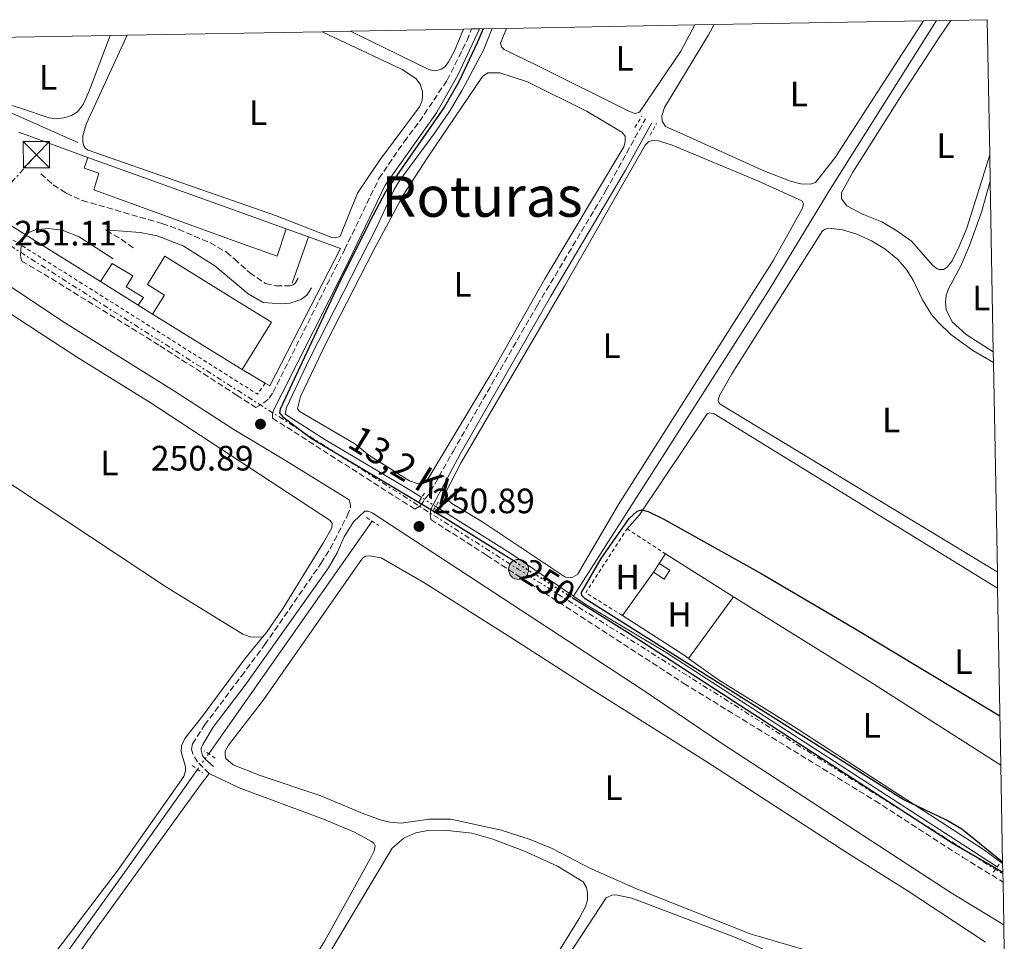
# Model space of a CAD drawing. Units: metres. Extents: x 626076 to 629572, y 4641669 to 4644027.
# Drawn here: x 629255 to 629535, y 4643765 to 4644027 of the extents above; entities that cross this region are included whole.
import ezdxf
from ezdxf.enums import TextEntityAlignment as Align

# ---------------------------------------------------------------- set-up
doc = ezdxf.new("R2010")
doc.units = ezdxf.units.M
doc.header["$MEASUREMENT"] = 0
for name, pattern in [('DGN Style 2', [1.7399219301090239, 1.043953158065414, -0.6959687720436097]), ('DGN Style 3', [2.435890702152634, 1.739921930109024, -0.6959687720436097]), ('DGN Style 5', [1.217945351076317, 0.5219765790327072, -0.6959687720436097]), ('DGN Style 7', [3.4798438602180486, 1.565929737098122, -0.6959687720436097, 0.5219765790327072, -0.6959687720436097])]:
    doc.linetypes.add(name, pattern=pattern)
for name, color, linetype, lineweight in [('Acequia sin especificar', 4, 'Continuous', 0), ('Acequia sin especificar no vista', 4, 'DGN Style 5', 0), ('Balsa-alberca', 142, 'Continuous', 0), ('Camino', 7, 'DGN Style 3', 0), ('Cota de curva de nivel directora', 7, 'Continuous', 0), ('Cota de punto acotado terreno', 7, 'Continuous', 0), ('Curva de nivel directora', 30, 'Continuous', 30), ('Curva de nivel directora no vista', 30, 'DGN Style 5', 30), ('Edificio', 1, 'Continuous', 13), ('Etiqueta de uso rústico', 92, 'Continuous', 0), ('Línea  de muro-pared o tapia', 1, 'Continuous', 13), ('Línea de cambio de uso (parcela vista)', 92, 'Continuous', 0), ('Línea eléctrica', 6, 'DGN Style 7', 0), ('Margen derecho', 7, 'Continuous', 0), ('Marquesina', 1, 'Continuous', 0), ('Nave industrial', 1, 'Continuous', 13), ('Pontón-alcantarilla (pasos de agua)', 1, 'DGN Style 2', 0), ('Poste tendido eléctrico', 7, 'Continuous', 0), ('Punto acotado terreno (símbolo)', 7, 'Continuous', 0), ('Tela metálica o alambrada', 7, 'DGN Style 2', 0), ('Tensión línea eléctrica', 7, 'Continuous', 0), ('Texto de Área (paraje) menor', 7, 'Continuous', 0), ('Torre eléctrica', 7, 'Continuous', 0), ('Transformador', 7, 'Continuous', 0), ('Zona delimitada', 6, 'Continuous', 0)]:
    doc.layers.add(name, color=color, linetype=linetype, lineweight=lineweight)
doc.styles.add('Style-Arial', font='arial.ttf')

# ---------------------------------------------------------------- blocks, each defined once
blk = doc.blocks.new('5PATER')
at = {"layer": 'Balsa-alberca', "linetype": 'Continuous', "lineweight": 0}
h = blk.add_hatch(color=51, dxfattribs=at)
edge = h.paths.add_edge_path()
edge.add_ellipse((0, 0), major_axis=(-0.1095731443231308, -0.1110710700762829), ratio=0.9994222409660317, start_angle=0, end_angle=360)
blk = doc.blocks.new('5TME')
at = {"layer": 'Transformador', "color": 7, "linetype": 'Continuous', "lineweight": 0}
for p, q in [((-0.375, 0.375), (0.375, -0.375)), ((0.3723, 0.3776), (-0.3716, -0.3784))]:
    blk.add_line(p, q, dxfattribs=at)
at = {"layer": 'Transformador', "color": 7, "linetype": 'Continuous', "lineweight": 0, "flags": 128}
blk.add_lwpolyline([(-0.375, -0.375), (0.375, -0.375), (0.375, 0.375), (-0.375, 0.375), (-0.3716, -0.3784)], dxfattribs=at)
blk = doc.blocks.new('5PELE')
at = {"layer": 'Transformador', "linetype": 'Continuous', "lineweight": 0}
h = blk.add_hatch(color=9, dxfattribs=at)
edge = h.paths.add_edge_path()
edge.add_arc((-2.000000476837158e-05, 0), 0.2850000000000001, 0, 360)
at = {"layer": 'Transformador', "color": 252, "linetype": 'Continuous', "lineweight": 0}
blk.add_circle((-2.000000476837158e-05, 0), 0.2850000000000001, dxfattribs=at)

msp = doc.modelspace()

# ---------------------------------------------------------------- linework, layer by layer
at = {"layer": 'Acequia sin especificar', "color": 4, "linetype": 'Continuous', "lineweight": 0, "elevation": 249.820000000007, "flags": 128}
msp.add_lwpolyline([(629412.4299999997, 4643863.449999999), (629394.3200000003, 4643875.730000001), (629373.2699999996, 4643888.930000001)], dxfattribs=at)
at = {"layer": 'Acequia sin especificar', "color": 4, "linetype": 'Continuous', "lineweight": 0, "extrusion": (0.7553500084073093, -0.5298415857542021, 0.3856348775779366), "elevation": -1985043.242698097, "flags": 128}
msp.add_lwpolyline([(4163156.451247504, 829947.6671729696), (4163165.690590179, 829947.5587896821), (4163237.208751509, 829947.558789682)], dxfattribs=at)
at = {"layer": 'Acequia sin especificar', "color": 4, "linetype": 'Continuous', "lineweight": 0, "extrusion": (-0.03573599433581077, -0.05517980271627178, 0.9978367241593308), "elevation": -278490.8669687457, "flags": 128}
msp.add_lwpolyline([(-1995907.332293706, 4230822.871070836), (-1996019.347259224, 4230822.871070836), (-1996045.969135026, 4230821.866933163), (-1996050.150725386, 4230821.958397622)], dxfattribs=at)
at = {"layer": 'Acequia sin especificar', "color": 4, "linetype": 'Continuous', "lineweight": 0}
for points in [[(629412.4299999997, 4643863.449999999, 249.820000000007), (629467.8499999996, 4643950.140000001, 249.179999999993), (629485.0499999998, 4643978.57, 249.070000000007), (629515.5800000001, 4644026.880000001, 249)], [(629369.2999999998, 4643891.42, 249.820000000007), (629365.5, 4643893.810000001, 249.820000000007), (629341.7599999999, 4643907.939999999, 249.820000000007), (629330.4600000001, 4643915.08, 249.820000000007), (629330.8600000005, 4643916.960000001, 249.820000000007), (629337.4500000002, 4643930.789999999, 249.7700000000041), (629356.4100000003, 4643968.16, 249.4199999999983), (629361.4800000006, 4643978.91, 249.1300000000047), (629362.8600000005, 4643981.27, 249.070000000007), (629372.7599999999, 4643994.65, 249.0099999999948), (629376.9600000001, 4644000.810000001, 249.0099999999948), (629380.75, 4644007.09, 249.0099999999948), (629386.7999999998, 4644018.439999999, 249.0099999999948), (629389.3300000001, 4644024.609999999, 248.9499999999971)], [(629205, 4644012.42, 250.3699999999953), (629207.6100000005, 4644012.480000001, 250.3099999999977), (629210.6900000004, 4644011.890000001, 250.2599999999948), (629252.9900000002, 4644000.51, 250.1999999999971), (629271.6200000001, 4643992.27, 250.1999999999971)], [(629244.6100000005, 4643731.01, 251.1300000000047), (629248.4400000004, 4643734.83, 251.1300000000047), (629260.0099999999, 4643750.460000001, 250.9600000000064), (629285.3600000005, 4643785.609999999, 250.9600000000064), (629305.6200000001, 4643814.220000001, 250.5899999999965)]]:
    msp.add_polyline3d(points, dxfattribs=at)
at = {"layer": 'Acequia sin especificar no vista', "color": 4, "linetype": 'DGN Style 5', "lineweight": 0, "elevation": 249.820000000007, "flags": 128}
msp.add_lwpolyline([(629373.2699999996, 4643888.930000001), (629369.2999999998, 4643891.42)], dxfattribs=at)
at = {"layer": 'Acequia sin especificar no vista', "color": 4, "linetype": 'DGN Style 5', "lineweight": 0, "extrusion": (0.006364573240787743, 0.008962769276879798, 0.999939578661807), "elevation": 45877.27198689972, "flags": 128}
msp.add_lwpolyline([(629291.2779937035, 4643589.548979241), (629294.4383115853, 4643593.999157988)], dxfattribs=at)
at = {"layer": 'Camino', "color": 7, "linetype": 'DGN Style 3', "lineweight": 0, "extrusion": (-0.01289440071274695, -0.03777833193537812, 0.9992029483875835), "elevation": -183304.7643463019, "flags": 128}
msp.add_lwpolyline([(-904540.4896591016, 4594626.743948038), (-904544.5622620644, 4594627.996507466), (-904549.584940703, 4594628.998555009)], dxfattribs=at)
at = {"layer": 'Camino', "color": 7, "linetype": 'DGN Style 3', "lineweight": 0}
for points in [[(629255.6599999996, 4643958.560000001, 251.1000000000058), (629262.0199999987, 4643954.88, 251.1000000000058), (629294.9400000006, 4643934.530000002, 251.0800000000018), (629316.719999998, 4643920.530000003, 251.0200000000042), (629322.1700000018, 4643917.039999999, 251.0099999999948), (629324.3899999993, 4643918.239999999, 250.8899999999994), (629325.9499999993, 4643919.65, 250.8300000000018), (629327.0699999991, 4643921.330000003, 250.8300000000018), (629347.379999998, 4643961.780000002, 250.6600000000035), (629357.139999999, 4643982.030000002, 250.3699999999955), (629364.2899999993, 4643992.470000001, 250.4299999999931), (629368.649999998, 4643998.239999999, 250.4299999999931), (629376.5300000014, 4644009.969999999, 250.3099999999977), (629382.1599999998, 4644021.230000001, 250.0800000000018), (629383.4499999994, 4644024.510000002, 250.1199999999953)], [(629326.8999999971, 4643914.000000002, 251.0000000000001), (629367.329999997, 4643888.120000001, 250.8899999999994), (629368.8400000002, 4643889.06, 250.7100000000064), (629371.8099999985, 4643893.13, 250.3600000000006), (629378.1799999988, 4643904.510000004, 250.1300000000047), (629402.16, 4643946.080000003, 250.2500000000001), (629421.6199999995, 4643978.620000001, 250.2299999999961), (629432.859999998, 4643998.970000001, 249.7799999999989)], [(629261.0599999975, 4643983.320000002, 251.1000000000058), (629264.6299999994, 4643980.239999999, 250.9600000000063), (629268.3199999996, 4643977.890000002, 250.9600000000063), (629272.8599999994, 4643975.800000003, 251.0599999999977), (629295.4999999994, 4643969.270000001, 250.820000000007), (629300.2100000011, 4643967.61, 250.8099999999978), (629309.1599999988, 4643963.730000001, 250.8699999999953), (629313.8599999992, 4643961.160000003, 250.820000000007), (629316.0699999998, 4643959.190000002, 250.820000000007), (629320.4699999987, 4643955.27, 250.820000000007), (629324.8799999988, 4643952.219999999, 250.820000000007), (629327.8899999994, 4643951.57, 250.8699999999953), (629331.9100000005, 4643951.580000003, 250.8699999999953), (629332.7699999989, 4643951.890000001, 250.8699999999953), (629333.3000000007, 4643952.309999999, 250.8699999999953), (629334.2899999988, 4643953.870000001, 250.8699999999953)], [(629308.9499999986, 4643813.09, 250.75), (629305.6200000005, 4643816.330000003, 250.75), (629304.2800000014, 4643818.610000002, 250.9299999999931), (629303.8799999993, 4643819.970000001, 250.9299999999931), (629304.1299999994, 4643821.49, 250.9299999999931), (629307.6099999996, 4643826.780000003, 250.9900000000052), (629318.0599999991, 4643840.75, 251.1300000000047), (629324.7199999979, 4643849.66, 251.2200000000012), (629340.6700000003, 4643872.739999998, 251.1000000000058), (629343.300000001, 4643876.980000001, 251.0800000000018), (629348.1499999993, 4643886.25, 250.9900000000052), (629349.0499999999, 4643888.550000002, 250.8099999999978), (629349.0700000002, 4643889.350000002, 250.8099999999978), (629348.719999999, 4643890.780000003, 250.9299999999931)], [(629371.8799999978, 4643885.210000004, 250.8800000000048), (629387.8000000013, 4643875.020000001, 250.8300000000018), (629443.739999999, 4643838.66, 250.6399999999994), (629498.140000001, 4643805.280000002, 250.4299999999931), (629523.0199999985, 4643789.25, 250.4900000000052), (629534.4299999991, 4643782.230000001, 250.479999999996)]]:
    msp.add_polyline3d(points, dxfattribs=at)
at = {"layer": 'Curva de nivel directora', "color": 30, "linetype": 'Continuous', "lineweight": 30, "elevation": 250, "flags": 128}
for points in [[(629386.7100000004, 4644024.560000001), (629385.0900000001, 4644020.610000002), (629379.7999999993, 4644009.470000001), (629375.7499999992, 4644002.369999999), (629359.1399999995, 4643978.490000002), (629354.4199999988, 4643969.650000001), (629345.5299999996, 4643951.74), (629329.0799999986, 4643916.57), (629328.9099999988, 4643915.470000001), (629329.8699999999, 4643914.37), (629337.9199999988, 4643908.330000001), (629376.8099999987, 4643885.140000002), (629395.7999999988, 4643873.230000002)], [(629534.3199999996, 4643787.900000002), (629522.69, 4643797.250000002), (629518.3699999994, 4643799.779999999), (629506.0800000003, 4643805.7), (629415.7099999997, 4643862.7), (629414.8099999989, 4643863.650000002), (629414.7199999995, 4643864.420000001), (629420.2599999984, 4643874.11), (629428.190000001, 4643885.500000001), (629430.5099999988, 4643887.600000001), (629431.7000000002, 4643887.91), (629433.609999999, 4643887.510000001), (629438.0899999985, 4643885.26), (629465.7599999999, 4643869.83), (629491.6399999988, 4643854.650000001), (629533.5599999997, 4643829.480000001)], [(629412.0599999997, 4643863.03), (629427.7300000006, 4643853.2), (629519.9699999997, 4643793.380000004), (629534.3699999988, 4643785.050000002)]]:
    msp.add_lwpolyline(points, dxfattribs=at)
at = {"layer": 'Curva de nivel directora no vista', "color": 30, "linetype": 'DGN Style 5', "lineweight": 30, "elevation": 250, "flags": 128}
msp.add_lwpolyline([(629395.7999999988, 4643873.230000002), (629412.0599999997, 4643863.03)], dxfattribs=at)
at = {"layer": 'Edificio', "color": 51, "linetype": 'Continuous', "lineweight": 13, "flags": 128}
for points, elevation in [([(629318.2599999999, 4643927.76), (629316.5800000001, 4643928.800000001), (629292.8499999996, 4643943.51)], 255.5899999999965), ([(629436.75, 4643872.74), (629439.7999999998, 4643870.789999999), (629438.2000000002, 4643868.27), (629435.1500000004, 4643870.210000001)], 252.1600000000035), ([(629435.1500000004, 4643870.210000001), (629436.75, 4643872.74)], 252.1600000000035)]:
    msp.add_lwpolyline(points, dxfattribs=dict(at, elevation=elevation))
at = {"layer": 'Edificio', "color": 1, "linetype": 'Continuous', "lineweight": 13, "elevation": 252.1600000000035, "flags": 128}
msp.add_lwpolyline([(629439.7999999998, 4643870.789999999), (629438.2000000002, 4643868.27), (629435.1500000004, 4643870.210000001), (629436.75, 4643872.74), (629439.7999999998, 4643870.789999999)], close=True, dxfattribs=at)
at = {"layer": 'Edificio', "color": 1, "linetype": 'Continuous', "lineweight": 13}
msp.add_polyline3d([(629326.5899999999, 4643941.210000001, 255.5899999999965), (629318.2599999999, 4643927.76, 255.5899999999965), (629316.5800000001, 4643928.800000001, 255.5899999999965), (629292.8499999996, 4643943.51, 255.5899999999965), (629296.2100000001, 4643948.930000001, 254.6600000000035), (629291.3799999999, 4643951.930000001, 254.6600000000035), (629296.3499999996, 4643959.949999999, 254.6600000000035), (629316.2699999996, 4643947.609999999, 255.2700000000041)], close=True, dxfattribs=at)
at = {"layer": 'Edificio', "color": 51, "linetype": 'Continuous', "lineweight": 13}
msp.add_polyline3d([(629292.8499999996, 4643943.51, 255.5899999999965), (629296.2100000001, 4643948.930000001, 254.6600000000035), (629291.3799999999, 4643951.930000001, 254.6600000000035), (629296.3499999996, 4643959.949999999, 254.6600000000035), (629316.2699999996, 4643947.609999999, 255.2700000000041), (629326.5899999999, 4643941.210000001, 255.5899999999965), (629318.2599999999, 4643927.76, 255.5899999999965)], dxfattribs=at)
at = {"layer": 'Línea  de muro-pared o tapia', "color": 1, "linetype": 'Continuous', "lineweight": 13, "extrusion": (0.0309245031693197, -0.01140567513738983, 0.9994566452219882), "elevation": -33254.17567845507, "flags": 128}
msp.add_lwpolyline([(4574838.04752157, 1016072.944069635), (4574838.04752157, 1016052.010111577)], dxfattribs=at)
at = {"layer": 'Línea  de muro-pared o tapia', "color": 1, "linetype": 'Continuous', "lineweight": 13, "flags": 128}
for points, elevation in [([(629278, 4643952.779999999), (629256.9299999997, 4643965.930000001), (629252.2599999999, 4643968.850000001), (629243.8600000005, 4643974.08)], 253.7799999999988), ([(629330.79, 4643967.75), (629337.1200000001, 4643965.439999999)], 253.7799999999988), ([(629337.1200000001, 4643965.439999999), (629346.1799999997, 4643962.130000001), (629326.1600000003, 4643923.199999999), (629324.8300000001, 4643923.960000001)], 253.7799999999988), ([(629332.4900000002, 4643952.310000001), (629337.1200000001, 4643965.439999999)], 251.2599999999948), ([(629292.8499999996, 4643943.51), (629288.7300000006, 4643946.08)], 253.7799999999988), ([(629324.8300000001, 4643923.960000001), (629318.2599999999, 4643927.76)], 253.7799999999988), ([(629436.75, 4643872.74), (629438.5199999996, 4643875.430000001)], 251.9199999999983), ([(629426.2999999998, 4643857.92), (629435.1500000004, 4643870.210000001)], 251.8099999999977)]:
    msp.add_lwpolyline(points, dxfattribs=dict(at, elevation=elevation))
at = {"layer": 'Línea  de muro-pared o tapia', "color": 1, "linetype": 'Continuous', "lineweight": 13, "extrusion": (0.002216151973898134, -0.001401423921471671, 0.9999965623348017), "elevation": -4861.187563407643, "flags": 128}
msp.add_lwpolyline([(629436.4160115041, 4643873.177675638), (629455.7560969816, 4643860.947663628)], dxfattribs=at)
at = {"layer": 'Línea de cambio de uso (parcela vista)', "color": 92, "linetype": 'Continuous', "lineweight": 0, "extrusion": (0.001365551509221352, 0.001866004215646282, 0.999997326645098), "elevation": 9775.204769978938, "flags": 128}
msp.add_lwpolyline([(629444.1614222715, 4643835.594285864), (629456.9314786434, 4643853.044316243)], dxfattribs=at)
at = {"layer": 'Línea de cambio de uso (parcela vista)', "color": 92, "linetype": 'Continuous', "lineweight": 0, "extrusion": (0.1677158091453729, 0.2697220662087395, 0.9482201296971086), "elevation": 1358359.637519591, "flags": 128}
msp.add_lwpolyline([(1917554.971436762, -4054525.466765141), (1917599.019796092, -4054525.939036672), (1917644.697345282, -4054525.939036672)], dxfattribs=at)
at = {"layer": 'Línea de cambio de uso (parcela vista)', "color": 92, "linetype": 'Continuous', "lineweight": 0, "extrusion": (-0.1373676080999243, -0.2081114880191057, 0.9684109400452781), "elevation": -1052660.690137714, "flags": 128}
msp.add_lwpolyline([(-2032906.065970431, 4089106.541684611), (-2032884.89177378, 4089106.782300895), (-2032883.679919097, 4089106.74219818)], dxfattribs=at)
at = {"layer": 'Línea de cambio de uso (parcela vista)', "color": 92, "linetype": 'Continuous', "lineweight": 0}
for points in [[(629511.8300000001, 4644026.810000001, 249.5399999999936), (629486.7800000003, 4643988.01, 249.4400000000023), (629481.1200000001, 4643980.859999999, 249.2599999999948), (629479.7800000003, 4643980.460000001, 249.2599999999948), (629476.9900000002, 4643980.5, 249.2599999999948), (629474.0300000003, 4643981.279999999, 249.2599999999948), (629466.4500000002, 4643984.26, 249.2599999999948), (629443.4600000001, 4643994.67, 249.4400000000023), (629438.5300000003, 4643996.84, 249.4400000000023), (629437.5999999996, 4643998.32, 249.4400000000023), (629437.4699999997, 4643999.859999999, 249.4400000000023), (629438.2199999997, 4644002.189999999, 249.4400000000023), (629450.7400000002, 4644022.880000001, 249.3800000000047), (629452.4100000003, 4644025.75, 249.3899999999994)], [(629530.6600000003, 4643988.800000001, 249.3600000000006), (629524.1399999997, 4643967.960000001, 249.3600000000006), (629521.8899999997, 4643962.5, 249.25), (629519.9500000002, 4643958.67, 249.1300000000047), (629518.5999999996, 4643956.82, 249.1300000000047), (629517.5300000003, 4643956.24, 249.1900000000023), (629516.3399999999, 4643956.24, 249.25), (629515.6799999997, 4643956.41, 249.25), (629514.5199999996, 4643957.350000001, 249.25), (629508.4500000002, 4643964.210000001, 249.3099999999977), (629504.2599999999, 4643967.210000001, 249.3099999999977), (629500.0499999998, 4643969.710000001, 249.3099999999977), (629498.0800000001, 4643970.529999999, 249.25), (629494.3499999996, 4643971.99, 249.1900000000023), (629490.0700000003, 4643974.300000001, 249.1900000000023), (629488.5700000003, 4643976.289999999, 249.25), (629488.5099999999, 4643977.180000001, 249.25), (629488.5899999999, 4643978.039999999, 249.25), (629489.2599999999, 4643979.42, 249.3099999999977), (629491.7599999999, 4643983.84, 249.3099999999977), (629505.2800000003, 4644005.220000001, 249.25), (629516.6900000004, 4644022.66, 249.25), (629519.6399999997, 4644026.949999999, 249.2599999999948)], [(629340.9800000006, 4644023.74, 250.3300000000018), (629363.7000000002, 4644012.970000001, 250.2100000000064), (629367.6200000001, 4644010.439999999, 250.2100000000064), (629368.8799999999, 4644008.810000001, 250.2100000000064), (629369.5199999996, 4644006.76, 250.2100000000064), (629369.5, 4644005.07, 250.2100000000064), (629369.2999999998, 4644003.869999999, 250.2100000000064), (629368.6299999999, 4644002.380000001, 250.2100000000064), (629357.29, 4643987.15, 250.1499999999942), (629351.0499999998, 4643977.850000001, 250.1499999999942), (629346.1500000004, 4643965.67, 250.2100000000064), (629344.9000000004, 4643965.15, 250.2100000000064), (629343.7400000002, 4643965.32, 250.2100000000064), (629327.7699999996, 4643971.539999999, 250.5), (629274.54, 4643990.07, 250.3300000000018), (629273.7300000006, 4643990.539999999, 250.3899999999994), (629273.2699999996, 4643991.279999999, 250.3899999999994), (629273.0199999996, 4643992.369999999, 250.4400000000023), (629273.0099999999, 4643994.130000001, 250.4400000000023), (629273.9800000006, 4643997.439999999, 250.4400000000023), (629285.6299999999, 4644022.720000001, 250.5), (629285.6399999997, 4644022.75, 250.5)], [(629349.0599999997, 4644023.890000001, 250.0500000000029), (629350.1500000004, 4644023.33, 250.0399999999936), (629371.2999999998, 4644012.99, 249.8000000000029), (629372.8200000003, 4644012.640000001, 249.8000000000029), (629374.0099999999, 4644012.77, 249.8600000000006), (629374.8099999997, 4644013.100000001, 249.8600000000006), (629375.9000000004, 4644013.77, 249.8600000000006), (629376.8200000003, 4644014.960000001, 249.8600000000006), (629378.5700000003, 4644018.34, 250.0399999999936), (629381.1299999999, 4644024.460000001, 250.070000000007)], [(629446.9199999999, 4644025.65, 249.6100000000006), (629442.8600000005, 4644018.24, 249.6100000000006), (629431.1200000001, 4644000.859999999, 249.4400000000023), (629429.9400000004, 4644000.52, 249.4900000000052), (629428.29, 4644001.100000001, 249.4900000000052), (629402.2800000003, 4644014.029999999, 249.4400000000023), (629392.75, 4644018.680000001, 249.3800000000047), (629391.9400000004, 4644019.390000001, 249.3800000000047), (629391.6900000004, 4644020.460000001, 249.3800000000047), (629393.3499999996, 4644024.680000001, 249.3800000000047)], [(629280.75, 4644022.66, 250.679999999993), (629274.9500000002, 4644007.100000001, 250.679999999993), (629273.0899999999, 4644003.060000001, 250.6199999999953), (629271.4800000006, 4644001.02, 250.5599999999977), (629269.7599999999, 4643999.930000001, 250.5599999999977), (629267.5899999999, 4643999.25, 250.5599999999977), (629265.4800000006, 4643999.02, 250.5599999999977), (629263.4600000001, 4643999.24, 250.5599999999977), (629255, 4644002.130000001, 250.5599999999977), (629228.5099999999, 4644010.189999999, 250.6199999999953), (629211.6500000004, 4644014.84, 250.6199999999953), (629210.9299999997, 4644015.189999999, 250.6199999999953), (629210.4500000002, 4644015.75, 250.6199999999953), (629210.2000000002, 4644016.640000001, 250.6199999999953), (629210.1600000003, 4644017.560000001, 250.6199999999953), (629210.6799999997, 4644021.4, 250.6399999999994)], [(629369.4500000002, 4643895.359999999, 250.2100000000064), (629368.0199999996, 4643895.430000001, 250.2100000000064), (629365.8399999999, 4643896.220000001, 250.2700000000041), (629354.2999999998, 4643903.480000001, 250.4400000000023), (629350.29, 4643906.720000001, 250.5599999999977), (629334.4500000002, 4643915.980000001, 250.4400000000023), (629334.0300000003, 4643916.75, 250.3300000000018), (629334.8600000005, 4643920.119999999, 250.3300000000018), (629342.1900000004, 4643935.41, 250.3300000000018), (629355.7000000002, 4643961.76, 250.2100000000064), (629364.0300000003, 4643977.27, 250.0899999999965), (629370.8300000001, 4643987.850000001, 250.0899999999965), (629386.54, 4644011, 250.2100000000064), (629388.1100000005, 4644012.060000001, 250.1499999999942), (629391.5, 4644012.08, 250.2100000000064), (629399.3200000003, 4644009.470000001, 250.2100000000064), (629416.2800000003, 4644001.029999999, 250.3800000000047), (629426.1500000004, 4643995.180000001, 250.3300000000018), (629427.0800000001, 4643994.029999999, 250.3300000000018), (629427.1200000001, 4643992.480000001, 250.3300000000018), (629426.7400000002, 4643991.08, 250.3300000000018), (629404.2400000002, 4643953.5, 250.3300000000018), (629389.2100000001, 4643926.99, 250.679999999993), (629370.7300000006, 4643896.140000001, 250.1499999999942), (629369.4500000002, 4643895.359999999, 250.2100000000064)], [(629410.8899999997, 4643868.640000001, 249.8999999999942), (629409.9400000004, 4643868.9, 249.8999999999942), (629386.3399999999, 4643884.67, 249.9600000000064), (629377.8799999999, 4643889.75, 250.0200000000041), (629376.0199999996, 4643891.310000001, 250.0200000000041), (629375.9500000002, 4643891.970000001, 250.0200000000041), (629376.0999999996, 4643892.980000001, 250.0200000000041), (629380.4699999997, 4643901.380000001, 249.9600000000064), (629409.8099999997, 4643951.470000001, 249.7799999999988), (629432.7999999998, 4643991.529999999, 249.8399999999965), (629433.6900000004, 4643992.430000001, 249.8399999999965), (629434.7800000003, 4643992.82, 249.8399999999965), (629436.54, 4643992.77, 249.8399999999965), (629440.4500000002, 4643991.52, 249.8399999999965), (629464.9600000001, 4643981.27, 249.7299999999959), (629477.2599999999, 4643975.710000001, 249.6699999999983), (629477.7100000001, 4643974.82, 249.6699999999983), (629477.4800000006, 4643973.600000001, 249.6699999999983), (629469.2100000001, 4643958.859999999, 249.7799999999988), (629425.2199999997, 4643889.49, 249.7799999999988), (629413.5300000003, 4643869.550000001, 249.8399999999965), (629412.2300000006, 4643868.800000001, 249.8999999999942), (629410.8899999997, 4643868.640000001, 249.8999999999942)], [(629531.6799999997, 4643932.82, 249.3600000000006), (629524.0099999999, 4643937.730000001, 249.3099999999977), (629519.9400000004, 4643941.289999999, 249.3099999999977), (629518.2999999998, 4643944.82, 249.3600000000006), (629518.1399999997, 4643946.82, 249.3600000000006), (629518.3300000001, 4643948.779999999, 249.3600000000006), (629518.8799999999, 4643950.480000001, 249.3600000000006), (629522.4900000002, 4643957.24, 249.3600000000006), (629524.8899999997, 4643962.970000001, 249.3600000000006), (629528.2999999998, 4643972.52, 249.3600000000006), (629530.7999999998, 4643981.279999999, 249.4199999999983)], [(629532.8200000003, 4643870.27, 249.7100000000064), (629532.7699999996, 4643870.300000001, 249.7100000000064), (629454.0800000001, 4643917.91, 249.6499999999942), (629453.5999999996, 4643918.5, 249.7100000000064), (629453.54, 4643919.060000001, 249.7100000000064), (629453.8899999997, 4643920.41, 249.7100000000064), (629457.3499999996, 4643926.529999999, 249.7100000000064), (629471.7599999999, 4643949.289999999, 249.6499999999942), (629483.1399999997, 4643967.140000001, 249.6000000000058), (629483.8799999999, 4643967.680000001, 249.6000000000058), (629484.9800000006, 4643967.960000001, 249.6000000000058), (629488.8200000003, 4643967.449999999, 249.6000000000058), (629492.9299999997, 4643966.199999999, 249.6000000000058), (629497.0800000001, 4643964.359999999, 249.6000000000058), (629500.8200000003, 4643962.100000001, 249.6000000000058), (629504.5300000003, 4643959, 249.6000000000058), (629506.9400000004, 4643956.310000001, 249.6000000000058), (629508.9199999999, 4643953.199999999, 249.6000000000058), (629511.5599999997, 4643947.630000001, 249.6000000000058), (629514.1500000004, 4643943.449999999, 249.6000000000058), (629516.04, 4643941.24, 249.6000000000058), (629519.6100000005, 4643937.75, 249.6000000000058), (629525.8600000005, 4643933.189999999, 249.5399999999936), (629531.7400000002, 4643929.800000001, 249.570000000007)], [(629213.5, 4643924.07, 251.0200000000041), (629215.6699999999, 4643930.539999999, 250.9600000000064), (629217.6200000001, 4643934.550000001, 250.9600000000064), (629231.0499999998, 4643954.25, 250.7799999999988), (629232.1399999997, 4643954.949999999, 250.7200000000012), (629232.9500000002, 4643955.130000001, 250.7200000000012), (629234.0499999998, 4643954.970000001, 250.7200000000012), (629236.7400000002, 4643953.800000001, 250.7200000000012), (629271.2599999999, 4643931.359999999, 250.6100000000006), (629292.1799999997, 4643918.439999999, 250.5500000000029), (629343.25, 4643884.92, 250.4900000000052), (629343.8799999999, 4643884.029999999, 250.5500000000029), (629343.75, 4643882.84, 250.5500000000029), (629341.3799999999, 4643878.680000001, 250.5500000000029), (629329.9299999997, 4643859.980000001, 250.8399999999965), (629325.1500000004, 4643853.119999999, 250.9600000000064), (629324.0300000003, 4643851.74, 250.9900000000052)], [(629213.5, 4643924.07, 251.0200000000041), (629215.0800000001, 4643921.49, 251.0200000000041), (629217.75, 4643919.109999999, 251.0200000000041), (629223.2100000001, 4643915.119999999, 251.0200000000041), (629246.4800000006, 4643899.25, 250.9600000000064), (629296.7999999998, 4643865.99, 250.7299999999959), (629318.4299999997, 4643852.640000001, 250.7899999999936), (629320.5199999996, 4643851.91, 250.8500000000058), (629324.0300000003, 4643851.74, 250.9900000000052)], [(629427.6299999999, 4643882.539999999, 250.3500000000058), (629431.1399999997, 4643886.560000001, 250), (629450.3499999996, 4643915.24, 249.8899999999994), (629451.0700000003, 4643915.460000001, 249.8300000000018), (629452.3799999999, 4643915.199999999, 249.8300000000018), (629532.9000000004, 4643865.699999999, 249.8300000000018)], [(629478.0999999996, 4643763.02, 250.0299999999988), (629462.5599999997, 4643767.51, 250.0899999999965), (629430.1200000001, 4643780.390000001, 250.2100000000064), (629417.25, 4643786.119999999, 250.2700000000041), (629406.3399999999, 4643791.810000001, 250.3300000000018), (629400.0800000001, 4643794.350000001, 250.3800000000047), (629391.8399999999, 4643796.970000001, 250.3300000000018), (629377.5599999997, 4643800.130000001, 250.1499999999942), (629371.4299999997, 4643800.140000001, 250.2100000000064), (629363.4100000003, 4643798.949999999, 250.2700000000041), (629360.2199999997, 4643799.25, 250.2700000000041), (629357.4500000002, 4643799.92, 250.2700000000041), (629352.3499999996, 4643801.779999999, 250.2700000000041), (629340.6200000001, 4643806.720000001, 250.0899999999965), (629323.4299999997, 4643812.480000001, 250.2100000000064), (629315.7599999999, 4643815.57, 250.3300000000018), (629313.6600000003, 4643817.369999999, 250.3800000000047), (629313.4199999999, 4643818.380000001, 250.3800000000047), (629313.5, 4643819.369999999, 250.3800000000047), (629314.3799999999, 4643821.07, 250.3800000000047), (629324.3099999997, 4643834.029999999, 250.3800000000047), (629352.5099999999, 4643874.210000001, 250.0899999999965), (629353.4600000001, 4643874.75, 250.0299999999988), (629354.5599999997, 4643874.91, 250.0299999999988), (629357.7400000002, 4643874.34, 250.0299999999988), (629369.9400000004, 4643867.350000001, 250.0299999999988), (629395.6799999997, 4643851.060000001, 249.9799999999959), (629416.8600000005, 4643837.390000001, 249.9799999999959), (629450.3099999997, 4643816.4, 249.9199999999983), (629490.1200000001, 4643790.52, 249.9799999999959), (629507.2199999997, 4643779.850000001, 250.0299999999988), (629529.4199999999, 4643765.17, 250.2100000000064)], [(629324.0300000003, 4643851.74, 250.9900000000052), (629319.0599999997, 4643845.640000001, 251.1300000000047), (629306.7300000006, 4643828.960000001, 251.070000000007), (629301.9699999997, 4643823.050000001, 251.070000000007), (629301.04, 4643820.930000001, 251.070000000007), (629301, 4643819.230000001, 251.070000000007), (629302.2100000001, 4643814.949999999, 251.070000000007), (629302.1600000003, 4643813.82, 251.070000000007), (629301.7300000006, 4643812.24, 251.070000000007), (629282.7999999998, 4643785.34, 251.1300000000047), (629265.3899999997, 4643762.390000001, 251.4199999999983)], [(629445.0899999999, 4643845.75, 250.2299999999959), (629453.6100000005, 4643839.710000001, 250.1199999999953), (629474.8399999999, 4643826.49, 250.1199999999953), (629528.9100000003, 4643791.49, 249.9499999999971), (629534.3300000001, 4643787.5, 249.9700000000012)], [(629258.7999999998, 4643743.27, 250.9900000000052), (629274.4100000003, 4643765.67, 251.1000000000058), (629306.75, 4643810.27, 250.9900000000052), (629308.9500000002, 4643813.09, 250.75), (629317.4199999999, 4643808.980000001, 250.6900000000023), (629341.4100000003, 4643800.119999999, 250.75), (629350.1500000004, 4643796.369999999, 250.8699999999953), (629355.0599999997, 4643793.74, 250.8699999999953), (629355.6900000004, 4643793.24, 250.8699999999953), (629356.0199999996, 4643792.560000001, 250.8699999999953), (629355.7699999996, 4643791.130000001, 250.8699999999953), (629354.6900000004, 4643788.850000001, 250.929999999993), (629341.7999999998, 4643765.560000001, 250.929999999993), (629326.8700000001, 4643741.710000001, 251.0399999999936)], [(629332.7300000006, 4643744.789999999, 250.5599999999977), (629360.8499999996, 4643791.880000001, 250.6199999999953), (629364.1900000004, 4643794.67, 250.4400000000023), (629367.6299999999, 4643796.210000001, 250.4400000000023), (629370.5099999999, 4643796.74, 250.4400000000023), (629375.7999999998, 4643796.960000001, 250.4400000000023), (629383.5499999998, 4643796.130000001, 250.4400000000023), (629389.5099999999, 4643794.449999999, 250.4400000000023), (629398.5199999996, 4643790.980000001, 250.5), (629407.9000000004, 4643786.76, 250.5), (629415.1399999997, 4643782.27, 250.3300000000018), (629416.0700000003, 4643780.67, 250.3800000000047), (629416.3799999999, 4643779.15, 250.3800000000047), (629416.3899999997, 4643777.16, 250.3800000000047), (629415.9299999997, 4643775.52, 250.4400000000023), (629414.0300000003, 4643771.84, 250.4400000000023), (629378.1900000004, 4643714.140000001, 250.3800000000047)], [(629405.8600000005, 4643753.600000001, 250.8500000000058), (629421.7199999997, 4643777.789999999, 250.5599999999977), (629423.29, 4643778.52, 250.5599999999977), (629424.4199999999, 4643778.560000001, 250.5599999999977), (629428.9500000002, 4643777.699999999, 250.5599999999977), (629457.4800000006, 4643766.82, 250.5599999999977), (629475.8399999999, 4643759.189999999, 250.5)]]:
    msp.add_polyline3d(points, dxfattribs=at)
at = {"layer": 'Línea eléctrica', "color": 6, "linetype": 'DGN Style 7', "lineweight": 0, "extrusion": (-0.2389986434821733, -0.3828015033931615, 0.8923803322651258), "elevation": -1927882.389250557, "flags": 128}
msp.add_lwpolyline([(-1925773.123588414, 3812799.186326447), (-1925677.130327373, 3812798.785575165), (-1925493.987823408, 3812796.992586426), (-1925331.473423291, 3812796.394293693)], dxfattribs=at)
at = {"layer": 'Línea eléctrica', "color": 6, "linetype": 'DGN Style 7', "lineweight": 0, "extrusion": (-0.1093492975320243, 0.1078652098880941, 0.9881335069842792), "elevation": 432363.667383087, "flags": 128}
msp.add_lwpolyline([(-3748016.578192424, -2779877.957597006), (-3748032.259588159, -2779876.525281431), (-3748058.381562876, -2779877.697175992)], dxfattribs=at)
at = {"layer": 'Margen derecho', "color": 7, "linetype": 'Continuous', "lineweight": 0, "extrusion": (-0.0904668311257553, 0.00597140796528165, 0.9958815666297757), "elevation": -28945.72853114301, "flags": 128}
msp.add_lwpolyline([(-4675319.773071796, 320719.5348185449), (-4675321.267377842, 320719.0936276048), (-4675324.303971327, 320719.0936276048)], dxfattribs=at)
at = {"layer": 'Margen derecho', "color": 7, "linetype": 'Continuous', "lineweight": 0}
for points in [[(629326.8999999971, 4643914.000000002, 251.0000000000001), (629326.8900000004, 4643915.220000001, 250.9400000000023), (629327.2999999993, 4643916.420000004, 250.7599999999948), (629329.579999997, 4643920.859999999, 250.5299999999989), (629347.53, 4643956.45, 250.5899999999965), (629358.9499999996, 4643980.190000002, 250.2400000000052), (629373.4899999973, 4644000.649999999, 250.2400000000052), (629379.5399999978, 4644011.350000002, 250.070000000007), (629385.6900000012, 4644024.550000002, 250.070000000007)], [(629348.719999999, 4643890.780000003, 250.9299999999931), (629330.5599999983, 4643901.980000001, 250.8600000000007), (629315.8700000008, 4643910.739999998, 250.9100000000035), (629299.0699999991, 4643921.600000001, 250.9499999999972), (629268.0599999982, 4643940.989999999, 250.9100000000035), (629249.6999999983, 4643953.210000001, 251.0200000000042), (629195.7199999987, 4643984.840000002, 251.0899999999966), (629151.9499999994, 4644011.680000002, 251.3300000000017), (629139.3999999989, 4644020.120000001, 251.6100000000005)], [(629371.8799999978, 4643885.210000004, 250.8800000000048), (629371.7199999992, 4643886.809999999, 250.6399999999994), (629371.9800000007, 4643888.330000003, 250.5299999999989), (629380.2499999986, 4643903.720000001, 250.1199999999953), (629405.9299999987, 4643948.66, 249.9400000000023), (629427.1999999986, 4643984.370000003, 250.1300000000047), (629434.6999999998, 4643997.870000003, 249.6600000000035)], [(629255.5199999987, 4643963.110000002, 251.0599999999977), (629255.9799999993, 4643964.520000001, 251.0599999999977), (629256.7500000005, 4643965.750000001, 251.0599999999977), (629257.66, 4643966.680000001, 251.0599999999977), (629259.4400000015, 4643967.500000001, 251.0599999999977), (629263.2699999983, 4643967.81, 251.0599999999977), (629267.1499999984, 4643967.4, 251.0599999999977), (629271.9600000008, 4643965.520000001, 250.9600000000063), (629281.6700000004, 4643959.190000002, 250.8699999999953)], [(629279.4100000006, 4643967.440000002, 250.9600000000063), (629289.3000000013, 4643966.680000001, 250.8699999999953), (629294.1600000006, 4643965.750000001, 250.820000000007), (629301.4899999975, 4643962.940000001, 250.7799999999988), (629310.4799999996, 4643957.230000001, 250.820000000007), (629319.9600000012, 4643949.309999999, 250.820000000007), (629324.2799999996, 4643946.79, 250.820000000007), (629329.3999999983, 4643946.460000001, 251.0099999999948), (629331.839999999, 4643946.670000004, 250.9600000000063), (629333.6499999973, 4643947.160000001, 250.9600000000063), (629335.1000000001, 4643947.770000001, 251.0099999999948), (629336.6400000001, 4643948.949999999, 251.0099999999948), (629337.989999998, 4643950.989999999, 251.0099999999948)], [(629310.1800000002, 4643815.07, 250.9299999999931), (629307.7199999992, 4643817.210000002, 250.9299999999931), (629307.0500000009, 4643818.160000003, 250.9299999999931), (629306.6199999994, 4643819.699999999, 250.9299999999931), (629306.6799999998, 4643820.330000003, 250.9299999999931), (629307.1099999989, 4643821.309999999, 250.9299999999931), (629310.0399999993, 4643826.230000001, 250.9299999999931), (629319.0899999995, 4643838.190000001, 251.1199999999953), (629336.6, 4643862.670000004, 251.1499999999942), (629342.8500000017, 4643871.460000002, 251.0899999999966), (629345.2500000001, 4643875.760000003, 250.9900000000052), (629347.2899999986, 4643880.239999999, 250.8000000000029), (629349.8900000004, 4643884.5, 250.6300000000046), (629353.1700000016, 4643887.610000002, 250.570000000007), (629354.0599999989, 4643887.56, 250.570000000007), (629355.219999999, 4643887.120000001, 250.570000000007), (629392.4599999995, 4643862.74, 250.7400000000054), (629431.9100000003, 4643836.940000001, 250.3899999999996), (629455.0599999978, 4643821.260000002, 250.2799999999988), (629519.6900000003, 4643779.140000002, 250.2200000000012), (629534.6499999982, 4643770.080000003, 250.2200000000012)]]:
    msp.add_polyline3d(points, dxfattribs=at)
at = {"layer": 'Marquesina', "color": 1, "linetype": 'Continuous', "lineweight": 0, "flags": 128}
for points, elevation in [([(629278, 4643952.779999999), (629281.3099999997, 4643957.930000001), (629287.2100000001, 4643954.359999999), (629285.3700000001, 4643951.27), (629290.25, 4643948.289999999), (629288.7300000006, 4643946.08)], 253.820000000007), ([(629288.7300000006, 4643946.08), (629278, 4643952.779999999)], 253.7799999999988)]:
    msp.add_lwpolyline(points, dxfattribs=dict(at, elevation=elevation))
at = {"layer": 'Marquesina', "color": 1, "linetype": 'Continuous', "lineweight": 0}
msp.add_polyline3d([(629290.25, 4643948.289999999, 253.820000000007), (629288.7300000006, 4643946.08, 253.820000000007), (629278, 4643952.779999999, 253.7799999999988), (629281.3099999997, 4643957.930000001, 253.820000000007), (629287.2100000001, 4643954.359999999, 253.820000000007), (629285.3700000001, 4643951.27, 253.820000000007)], close=True, dxfattribs=at)
at = {"layer": 'Nave industrial', "color": 1, "linetype": 'Continuous', "lineweight": 13, "elevation": 254.0599999999977, "flags": 128}
msp.add_lwpolyline([(629274.4699999997, 4643987.970000001), (629315.8399999999, 4643973.119999999), (629330.79, 4643967.75)], dxfattribs=at)
at = {"layer": 'Nave industrial', "color": 1, "linetype": 'Continuous', "lineweight": 13}
msp.add_polyline3d([(629330.79, 4643967.75, 254.0599999999977), (629328.1900000004, 4643959.949999999, 254.0099999999948), (629315.9900000002, 4643964.369999999, 254.0200000000041), (629276.1100000005, 4643978.82, 254.0599999999977), (629277.6100000005, 4643983.539999999, 254.0599999999977), (629273.4299999997, 4643984.930000001, 254.0599999999977), (629274.4699999997, 4643987.970000001, 254.0599999999977), (629315.8399999999, 4643973.119999999, 254.0599999999977)], close=True, dxfattribs=at)
msp.add_polyline3d([(629330.79, 4643967.75, 254.0599999999977), (629328.1900000004, 4643959.949999999, 254.0099999999948), (629315.9900000002, 4643964.369999999, 254.0200000000041), (629276.1100000005, 4643978.82, 254.0599999999977), (629277.6100000005, 4643983.539999999, 254.0599999999977), (629273.4299999997, 4643984.930000001, 254.0599999999977), (629274.4699999997, 4643987.970000001, 254.0599999999977)], dxfattribs=at)
at = {"layer": 'Pontón-alcantarilla (pasos de agua)', "color": 1, "linetype": 'DGN Style 2', "lineweight": 0, "extrusion": (0.00691248244635461, 0.01121975793418984, 0.999913163538878), "elevation": 56705.19855711015, "flags": 128}
msp.add_lwpolyline([(629413.1133790977, 4643652.628985263), (629415.1036771938, 4643655.859188582)], dxfattribs=at)
at = {"layer": 'Pontón-alcantarilla (pasos de agua)', "color": 1, "linetype": 'DGN Style 2', "lineweight": 0, "flags": 128}
for points, elevation in [([(629434.1500000004, 4643994.359999999), (629436, 4643997.619999999)], 249.7299999999959), ([(629368.5800000001, 4643890.34), (629370.2599999999, 4643892.880000001)], 250.429999999993), ([(629353.5999999996, 4643885.800000001), (629357.04, 4643883.539999999)], 250.6100000000006), ([(629310.5999999996, 4643817.449999999), (629307.4900000002, 4643819.529999999)], 250.9600000000064), ([(629304.0499999998, 4643815.33), (629306.9900000002, 4643813.25)], 250.9600000000064)]:
    msp.add_lwpolyline(points, dxfattribs=dict(at, elevation=elevation))
at = {"layer": 'Pontón-alcantarilla (pasos de agua)', "color": 1, "linetype": 'DGN Style 2', "lineweight": 0, "extrusion": (0.01219099267999372, 0.02013360911865608, 0.9997229703679582), "elevation": 101421.2633358105, "flags": 128}
msp.add_lwpolyline([(1866948.716586595, -4297213.462690606), (1866948.716586595, -4297210.913494654)], dxfattribs=at)
at = {"layer": 'Pontón-alcantarilla (pasos de agua)', "color": 1, "linetype": 'DGN Style 2', "lineweight": 0, "extrusion": (0.0326415654366402, 0.04787429599285683, 0.9983198785905417), "elevation": 243116.8206418271, "flags": 128}
msp.add_lwpolyline([(2095878.772956802, -4184403.919947991), (2095878.772956802, -4184406.85385324)], dxfattribs=at)
at = {"layer": 'Tela metálica o alambrada', "color": 7, "linetype": 'DGN Style 2', "lineweight": 0, "flags": 128}
for points, elevation in [([(629255.5199999996, 4643963.109999999), (629250.5499999998, 4643966.130000001)], 251.1399999999994), ([(629426.2999999998, 4643857.92), (629415.9000000004, 4643864.390000001), (629427.6299999999, 4643882.539999999)], 250.3500000000058), ([(629427.6299999999, 4643882.539999999), (629438.5199999996, 4643875.430000001)], 250.3500000000058)]:
    msp.add_lwpolyline(points, dxfattribs=dict(at, elevation=elevation))
at = {"layer": 'Tela metálica o alambrada', "color": 7, "linetype": 'DGN Style 2', "lineweight": 0, "extrusion": (0.0006183925901925602, -0.0004377826909283425, 0.9999997129684187), "elevation": -1392.7797880471, "flags": 128}
msp.add_lwpolyline([(629324.5544040753, 4643923.795277691), (629322.3244045012, 4643920.645277389), (629255.2443802236, 4643962.945281441)], dxfattribs=at)
at = {"layer": 'Zona delimitada', "color": 6, "linetype": 'Continuous', "lineweight": 0}
msp.add_polyline3d([(629210.6799999997, 4644021.4, 250.6399999999994), (629280.75, 4644022.66, 250.679999999993), (629285.6399999997, 4644022.75, 250.5), (629340.9800000006, 4644023.74, 250.3300000000018), (629349.0599999997, 4644023.890000001, 250.0500000000029), (629381.1299999999, 4644024.460000001, 250.070000000007), (629383.4500000002, 4644024.51, 250.1199999999953), (629385.6900000004, 4644024.550000001, 250.070000000007), (629393.3499999996, 4644024.680000001, 249.3800000000047), (629446.9199999999, 4644025.65, 249.6100000000006), (629452.4100000003, 4644025.75, 249.3899999999994), (629511.8300000001, 4644026.810000001, 249.5399999999936), (629519.6399999997, 4644026.949999999, 249.2599999999948), (629529.9600000001, 4644027.140000001, 249.2799999999988), (629530.6600000003, 4643988.800000001, 249.3600000000006), (629530.7999999998, 4643981.279999999, 249.4199999999983), (629531.6799999997, 4643932.82, 249.3600000000006), (629531.7400000002, 4643929.800000001, 249.570000000007), (629532.8200000003, 4643870.27, 249.7100000000064), (629532.9000000004, 4643865.699999999, 249.8300000000018), (629533.8200000003, 4643815.439999999, 250.3300000000018), (629534.3300000001, 4643787.5, 249.9700000000012), (629534.4299999997, 4643782.230000001, 250.4799999999959), (629534.6500000004, 4643770.08, 250.2200000000012), (629534.7999999998, 4643761.91, 250.1900000000023)], dxfattribs=at)

# ---------------------------------------------------------------- block references
at = {"layer": 'Poste tendido eléctrico', "color": 7, "linetype": 'Continuous', "lineweight": 0, "xscale": 10, "yscale": 10, "zscale": 10}
msp.add_blockref('5PELE', (629396.8099999995, 4643871.019999999, 250.3600000000006), dxfattribs=at)
at = {"layer": 'Punto acotado terreno (símbolo)', "color": 7, "linetype": 'Continuous', "lineweight": 0, "xscale": 10, "yscale": 10, "zscale": 10}
for p in [(629323.4799999995, 4643912.280000003, 250.8899999999999), (629368.5199999984, 4643883.230000001, 250.8899999999999)]:
    msp.add_blockref('5PATER', p, dxfattribs=at)
at = {"layer": 'Torre eléctrica', "color": 7, "linetype": 'Continuous', "lineweight": 0, "xscale": 10, "yscale": 10, "zscale": 10}
msp.add_blockref('5TME', (629259.8399999999, 4643988.800000002, 250.9400000000023), dxfattribs=at)

# ---------------------------------------------------------------- texts
at = {"layer": 'Cota de curva de nivel directora', "color": 7, "linetype": 'Continuous', "lineweight": 0, "style": 'Style-Arial'}
msp.add_text('250', height=7.000000000000002, rotation=327.90459, dxfattribs=at).set_placement((629405.1420174837, 4643867.370981734, 250), align=Align.MIDDLE_CENTER)
at = {"layer": 'Cota de punto acotado terreno', "color": 7, "linetype": 'Continuous', "lineweight": 0, "style": 'Style-Arial'}
for s, p in [('251.11', (629253.55, 4643963.019999999, 251.1100000000006)), ('250.89', (629292.3599999995, 4643899.11, 250.8899999999994)), ('250.89', (629372.2699999994, 4643886.980000001, 250.8899999999994))]:
    msp.add_text(s, height=7.000000000000002, dxfattribs=at).set_placement(p)
at = {"layer": 'Etiqueta de uso rústico', "color": 92, "linetype": 'Continuous', "lineweight": 0, "style": 'Style-Arial'}
for s, p in [('L', (629426.9314203773, 4644016.150009998, 249.5399999999936)), ('L', (629263.1514203812, 4644010.770009998, 250.6100000000006)), ('L', (629476.441420381, 4644006.040009998, 249.429999999993)), ('L', (629322.791420378, 4644000.75001, 250.4199999999983)), ('L', (629518.0914203792, 4643991.37001, 249.3099999999977)), ('L', (629380.9114203795, 4643951.960010001, 250.3399999999965)), ('L', (629528.2714203784, 4643948.10001, 249.3600000000006)), ('L', (629423.2414203815, 4643934.580010002, 249.7899999999936)), ('L', (629502.6714203809, 4643913.430009997, 249.6199999999953)), ('L', (629280.561420381, 4643901.200009997, 250.7100000000064)), ('H', (629427.8016459879, 4643868.850009999, 250.25)), ('H', (629442.5516459878, 4643858.220009997, 250.1900000000023)), ('L', (629523.1714203799, 4643844.780009999, 249.9600000000064)), ('L', (629497.1314203776, 4643826.700009998, 250.1199999999953)), ('L', (629423.8014203804, 4643809.020009998, 250.1100000000006))]:
    msp.add_text(s, height=7.000000000000002, dxfattribs=at).set_placement(p, align=Align.MIDDLE_CENTER)
at = {"layer": 'Tensión línea eléctrica', "color": 7, "linetype": 'Continuous', "lineweight": 0, "style": 'Style-Arial'}
msp.add_text('13,2 KV', height=7.5, rotation=328.20547, dxfattribs=at).set_placement((629362.517606112, 4643896.877026666, 250.3099999999977), align=Align.CENTER)
at = {"layer": 'Texto de Área (paraje) menor', "color": 7, "linetype": 'Continuous', "lineweight": 0, "style": 'Style-Arial'}
msp.add_text('Roturas', height=11.5, dxfattribs=at).set_placement((629386.4193918393, 4643976.92001, 250.1300000000047), align=Align.MIDDLE_CENTER)

doc.saveas('drawing.dxf')
